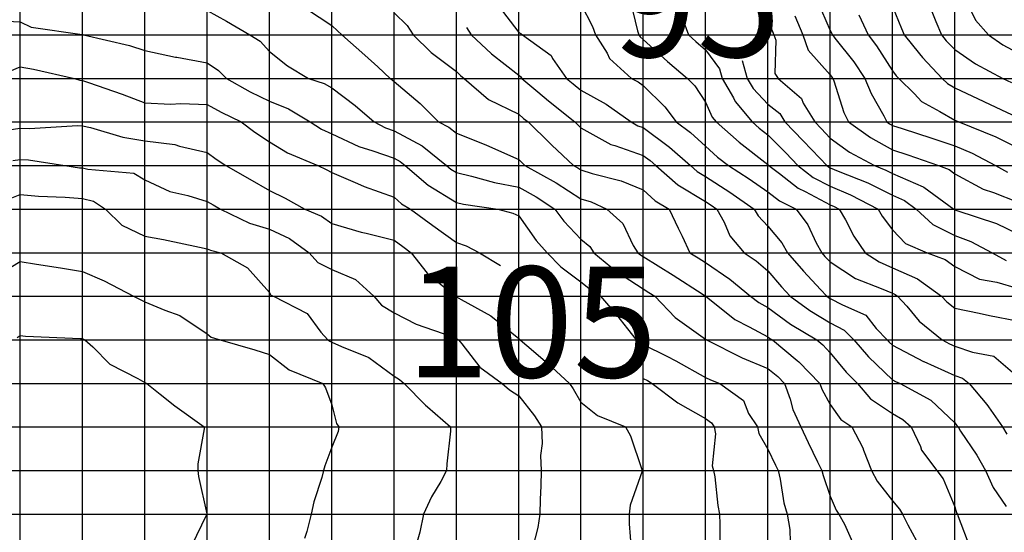
# Model space of a CAD drawing. Extents: x 147.8031 to 147.8199, y -37.7054 to -37.6965.
# Drawn here: x 147.8111 to 147.8127, y -37.6983 to -37.6974 of the extents above; entities that cross this region are included whole.
import ezdxf

# ---------------------------------------------------------------- set-up
doc = ezdxf.new("R2010")
doc.units = 0
doc.header["$MEASUREMENT"] = 0
for name, color, linetype in [('CONTOUR100', 7, 'Continuous'), ('CONTOUR101', 7, 'Continuous'), ('CONTOUR102', 7, 'Continuous'), ('CONTOUR103', 7, 'Continuous'), ('CONTOUR104', 7, 'Continuous'), ('CONTOUR105', 7, 'Continuous'), ('CONTOUR106', 7, 'Continuous'), ('CONTOUR107', 7, 'Continuous'), ('CONTOUR108', 7, 'Continuous'), ('CONTOUR109', 7, 'Continuous'), ('CONTOUR110', 7, 'Continuous'), ('CONTOUR88', 7, 'Continuous'), ('CONTOUR89', 7, 'Continuous'), ('CONTOUR90', 7, 'Continuous'), ('CONTOUR91', 7, 'Continuous'), ('CONTOUR92', 7, 'Continuous'), ('CONTOUR93', 7, 'Continuous'), ('CONTOUR94', 7, 'Continuous'), ('CONTOUR95', 7, 'Continuous'), ('CONTOUR96', 7, 'Continuous'), ('CONTOUR97', 7, 'Continuous'), ('CONTOUR98', 7, 'Continuous'), ('CONTOUR99', 7, 'Continuous'), ('GRID', 7, 'Continuous')]:
    doc.layers.add(name, color=color, linetype=linetype)

msp = doc.modelspace()

# ---------------------------------------------------------------- linework, layer by layer
at = {"layer": 'CONTOUR100'}
msp.add_polyline3d([(147.8118128, -37.6974394, 100), (147.8118128, -37.6974394, 100), (147.81182, -37.697451, 100), (147.8118525, -37.6974816, 100), (147.8118963, -37.697516, 100), (147.8118998, -37.6975185, 100), (147.8119015, -37.697521, 100), (147.8119271, -37.6975426, 100), (147.8119444, -37.6975573, 100), (147.8119863, -37.697591, 100), (147.8119905, -37.6975951, 100), (147.8119963, -37.6976005, 100), (147.8120444, -37.6976273, 100), (147.8120504, -37.6976289, 100), (147.8120963, -37.6976449, 100), (147.8121075, -37.6976531, 100), (147.8121163, -37.697661, 100), (147.8121518, -37.6976921, 100), (147.8121963, -37.697719, 100), (147.8122052, -37.6977248, 100), (147.8122141, -37.697731, 100), (147.8122262, -37.697752, 100), (147.8122353, -37.6977737, 100), (147.8122582, -37.697801, 100), (147.8122775, -37.6978141, 100), (147.8122963, -37.6978301, 100), (147.812318, -37.6978558, 100), (147.8123321, -37.697871, 100), (147.8123636, -37.6978939, 100), (147.8123963, -37.6979137, 100), (147.8124187, -37.6979253, 100), (147.812434, -37.697941, 100), (147.8124575, -37.6979681, 100), (147.8124963, -37.6980052, 100), (147.812501, -37.6980077, 100), (147.8125087, -37.698011, 100), (147.8125576, -37.6980381, 100), (147.8125963, -37.6980746, 100), (147.8125997, -37.6980786, 100), (147.8126014, -37.698081, 100), (147.8126055, -37.6980875, 100), (147.8126315, -37.6981264, 100), (147.8126457, -37.698151, 100), (147.8126576, -37.6981781, 100), (147.8126789, -37.6982088, 100)], dxfattribs=at)
at = {"layer": 'CONTOUR101'}
msp.add_polyline3d([(147.8116963, -37.6974159, 101), (147.8117174, -37.6974362, 101), (147.8117267, -37.697451, 101), (147.811756, -37.6974792, 101), (147.8117963, -37.6975101, 101), (147.8118028, -37.6975164, 101), (147.8118086, -37.697521, 101), (147.811848, -37.6975548, 101), (147.8118963, -37.6975786, 101), (147.8119043, -37.6975854, 101), (147.8119113, -37.697591, 101), (147.8119468, -37.6976257, 101), (147.8119497, -37.6976284, 101), (147.8119844, -37.697661, 101), (147.811991, -37.6976647, 101), (147.8119963, -37.6976681, 101), (147.8120145, -37.6976738, 101), (147.812061, -37.6976857, 101), (147.8120963, -37.6977003, 101), (147.8121152, -37.6977177, 101), (147.8121378, -37.697731, 101), (147.8121522, -37.6977618, 101), (147.8121585, -37.6977746, 101), (147.8121712, -37.697801, 101), (147.8121845, -37.6978093, 101), (147.8121963, -37.6978169, 101), (147.8122354, -37.6978436, 101), (147.8122683, -37.697871, 101), (147.8122815, -37.6978813, 101), (147.8122963, -37.6978893, 101), (147.8123324, -37.6979157, 101), (147.8123748, -37.697941, 101), (147.8123847, -37.6979491, 101), (147.8123963, -37.697962, 101), (147.8124219, -37.697993, 101), (147.8124401, -37.698011, 101), (147.8124611, -37.6980356, 101), (147.8124963, -37.6980595, 101), (147.8125131, -37.6980692, 101), (147.8125263, -37.698081, 101), (147.8125413, -37.6981125, 101), (147.8125428, -37.6981184, 101), (147.8125675, -37.698151, 101), (147.8125774, -37.6981642, 101), (147.8125963, -37.6982093, 101), (147.8125992, -37.698219, 101), (147.8126004, -37.698221, 101), (147.8126014, -37.6982246, 101), (147.8126205, -37.6982741, 101)], dxfattribs=at)
at = {"layer": 'CONTOUR102'}
msp.add_polyline3d([(147.8115558, -37.6974094, 102), (147.8115963, -37.6974363, 102), (147.8116056, -37.6974445, 102), (147.8116127, -37.697451, 102), (147.8116496, -37.6974837, 102), (147.8116702, -37.6975027, 102), (147.81169, -37.697521, 102), (147.811693, -37.6975233, 102), (147.8116963, -37.6975262, 102), (147.8117383, -37.6975616, 102), (147.8117678, -37.697591, 102), (147.8117843, -37.6975994, 102), (147.8117963, -37.6976093, 102), (147.8118435, -37.6976279, 102), (147.811859, -37.6976349, 102), (147.8118963, -37.6976512, 102), (147.8119021, -37.6976569, 102), (147.8119064, -37.697661, 102), (147.8119567, -37.6976887, 102), (147.8119963, -37.6977146, 102), (147.8120125, -37.6977196, 102), (147.8120377, -37.697731, 102), (147.8120632, -37.6977542, 102), (147.8120801, -37.6977897, 102), (147.8120876, -37.697801, 102), (147.8120916, -37.6978043, 102), (147.8120963, -37.6978073, 102), (147.8121445, -37.6978373, 102), (147.8121909, -37.6978673, 102), (147.8121963, -37.6978707, 102), (147.8121965, -37.6978709, 102), (147.8121967, -37.697871, 102), (147.8122, -37.6978736, 102), (147.8122432, -37.6979082, 102), (147.8122664, -37.6979201, 102), (147.8122963, -37.6979363, 102), (147.8122996, -37.6979387, 102), (147.8123034, -37.697941, 102), (147.8123435, -37.697974, 102), (147.8123461, -37.6979761, 102), (147.8123794, -37.698011, 102), (147.8123828, -37.6980204, 102), (147.8123963, -37.698045, 102), (147.8124132, -37.6980691, 102), (147.8124308, -37.698081, 102), (147.8124486, -37.6981144, 102), (147.8124497, -37.6981184, 102), (147.8124628, -37.698151, 102), (147.8124719, -37.698168, 102), (147.8124963, -37.6981995, 102), (147.8125077, -37.698213, 102), (147.8125122, -37.698221, 102), (147.8125207, -37.6982381, 102), (147.8125347, -37.6982641, 102)], dxfattribs=at)
at = {"layer": 'CONTOUR103'}
msp.add_polyline3d([(147.8113963, -37.6974118, 103), (147.8114274, -37.6974292, 103), (147.8114646, -37.697451, 103), (147.8114812, -37.6974615, 103), (147.8114963, -37.6974779, 103), (147.8115252, -37.6975007, 103), (147.811559, -37.697521, 103), (147.8115843, -37.6975294, 103), (147.8115963, -37.6975363, 103), (147.811634, -37.6975646, 103), (147.8116642, -37.697591, 103), (147.8116828, -37.6976004, 103), (147.8116963, -37.6976051, 103), (147.8117413, -37.6976295, 103), (147.8117806, -37.697661, 103), (147.8117876, -37.697667, 103), (147.8117963, -37.6976724, 103), (147.8118205, -37.697678, 103), (147.8118574, -37.6976882, 103), (147.8118963, -37.6976956, 103), (147.8119244, -37.6977113, 103), (147.8119542, -37.697731, 103), (147.8119689, -37.6977502, 103), (147.8119963, -37.6977793, 103), (147.8120103, -37.6977912, 103), (147.8120168, -37.697801, 103), (147.8120534, -37.697831, 103), (147.8120963, -37.6978592, 103), (147.8121052, -37.6978648, 103), (147.8121149, -37.697871, 103), (147.8121476, -37.697905, 103), (147.8121963, -37.6979399, 103), (147.812197, -37.6979405, 103), (147.812198, -37.697941, 103), (147.8122549, -37.69797, 103), (147.8122963, -37.6979868, 103), (147.8123123, -37.6979998, 103), (147.8123231, -37.698011, 103), (147.8123322, -37.6980361, 103), (147.8123364, -37.6980529, 103), (147.8123489, -37.698081, 103), (147.8123608, -37.6981058, 103), (147.812376, -37.6981368, 103), (147.8123829, -37.698151, 103), (147.8123848, -37.698159, 103), (147.8123963, -37.6981921, 103), (147.8124058, -37.6982144, 103), (147.8124103, -37.698221, 103), (147.812419, -37.6982369, 103), (147.8124323, -37.6982658, 103)], dxfattribs=at)
at = {"layer": 'CONTOUR104'}
msp.add_polyline3d([(147.8110644, -37.6974287, 104), (147.8110963, -37.6974304, 104), (147.8111141, -37.6974385, 104), (147.8111957, -37.6974506, 104), (147.8111963, -37.6974507, 104), (147.8111966, -37.6974508, 104), (147.8111978, -37.697451, 104), (147.8112718, -37.6974681, 104), (147.8112963, -37.6974763, 104), (147.8113453, -37.6974867, 104), (147.8113479, -37.6974871, 104), (147.8113963, -37.6974963, 104), (147.8114146, -37.6975082, 104), (147.8114275, -37.697521, 104), (147.8114656, -37.6975425, 104), (147.8114963, -37.6975578, 104), (147.8115267, -37.6975697, 104), (147.8115619, -37.697591, 104), (147.8115798, -37.6976025, 104), (147.8115963, -37.69761, 104), (147.8116399, -37.6976305, 104), (147.8116622, -37.6976372, 104), (147.8116963, -37.6976491, 104), (147.8117059, -37.6976543, 104), (147.8117142, -37.697661, 104), (147.8117511, -37.6976926, 104), (147.8117963, -37.6977205, 104), (147.8118075, -37.6977231, 104), (147.8118628, -37.697731, 104), (147.8118871, -37.6977374, 104), (147.8118963, -37.6977417, 104), (147.8119245, -37.6977812, 104), (147.8119422, -37.697801, 104), (147.8119638, -37.6978237, 104), (147.8119963, -37.6978478, 104), (147.8120114, -37.6978604, 104), (147.8120276, -37.697871, 104), (147.8120535, -37.6979009, 104), (147.8120707, -37.6979231, 104), (147.8120851, -37.697941, 104), (147.8120901, -37.6979453, 104), (147.8120963, -37.6979484, 104), (147.8121339, -37.6979673, 104), (147.8121484, -37.6979745, 104), (147.8121963, -37.6980014, 104), (147.8122043, -37.6980054, 104), (147.8122193, -37.698011, 104), (147.8122573, -37.6980383, 104), (147.8122653, -37.6980593, 104), (147.8122795, -37.698081, 104), (147.8122815, -37.6980913, 104), (147.8122963, -37.6981167, 104), (147.8123084, -37.6981425, 104), (147.8123126, -37.698151, 104), (147.8123159, -37.6981647, 104), (147.812322, -37.698203, 104), (147.812327, -37.698221, 104), (147.8123313, -37.6982455, 104), (147.812332, -37.698266, 104)], dxfattribs=at)
at = {"layer": 'CONTOUR105'}
for points in [[(147.8110799, -37.6975096, 105), (147.8110963, -37.6975024, 105), (147.8111176, -37.6975061, 105), (147.8111832, -37.697521, 105), (147.8111922, -37.6975239, 105), (147.8111963, -37.6975242, 105), (147.8112057, -37.6975276, 105), (147.8112599, -37.6975464, 105), (147.8112963, -37.6975605, 105), (147.8113373, -37.6975623, 105), (147.8113539, -37.6975614, 105), (147.8113963, -37.6975628, 105), (147.8114187, -37.6975753, 105), (147.8114509, -37.697591, 105), (147.811473, -37.6976073, 105), (147.8114963, -37.6976227, 105), (147.8115251, -37.6976408, 105), (147.8115738, -37.697661, 105), (147.8115871, -37.6976674, 105), (147.8115963, -37.6976724, 105), (147.8116376, -37.6976899, 105), (147.8116481, -37.6976947, 105), (147.8116963, -37.6977117, 105), (147.8117084, -37.6977225, 105), (147.8117225, -37.697731, 105), (147.8117585, -37.6977574, 105), (147.8117963, -37.6977848, 105), (147.811812, -37.69779, 105), (147.8118336, -37.697801, 105), (147.8118669, -37.6978216, 105)], [(147.8120963, -37.6980032, 105), (147.8120963, -37.6980032, 105), (147.8121028, -37.6980064, 105), (147.8121108, -37.698011, 105), (147.8121516, -37.6980423, 105), (147.8121963, -37.6980676, 105), (147.8122058, -37.6980743, 105), (147.8122101, -37.698081, 105), (147.8122123, -37.6980922, 105), (147.8122069, -37.6981436, 105), (147.8122092, -37.698151, 105), (147.812211, -37.6981613, 105), (147.8122158, -37.6982073, 105), (147.8122184, -37.698221, 105), (147.8122189, -37.6982369, 105), (147.8122193, -37.6982748, 105)]]:
    msp.add_polyline3d(points, dxfattribs=at)
at = {"layer": 'CONTOUR106'}
msp.add_polyline3d([(147.8110781, -37.6976037, 106), (147.8110963, -37.6976008, 106), (147.8111112, -37.6976015, 106), (147.8111881, -37.6975967, 106), (147.8111963, -37.6975972, 106), (147.8112093, -37.6976001, 106), (147.8112609, -37.6976157, 106), (147.8112963, -37.6976214, 106), (147.8113445, -37.6976272, 106), (147.811352, -37.69763, 106), (147.8113963, -37.69764, 106), (147.8114108, -37.6976508, 106), (147.8114263, -37.697661, 106), (147.8114648, -37.697683, 106), (147.8114963, -37.6977011, 106), (147.8115214, -37.6977134, 106), (147.8115532, -37.697731, 106), (147.8115796, -37.6977426, 106), (147.8115963, -37.6977543, 106), (147.8116436, -37.6977679, 106), (147.8116515, -37.6977697, 106), (147.8116963, -37.6977811, 106), (147.8117102, -37.6977913, 106), (147.8117236, -37.697801, 106), (147.8117494, -37.6978338, 106), (147.8117851, -37.6978632, 106), (147.8117942, -37.697871, 106), (147.8117954, -37.6978716, 106), (147.8117963, -37.697872, 106), (147.8118039, -37.6978763, 106), (147.8118515, -37.6979024, 106), (147.8118963, -37.6979388, 106), (147.8118977, -37.69794, 106), (147.8118987, -37.697941, 106), (147.8119095, -37.6979503, 106), (147.8119426, -37.6979786, 106), (147.8119776, -37.698011, 106), (147.8119839, -37.6980197, 106), (147.8119963, -37.6980411, 106), (147.8120227, -37.6980625, 106), (147.8120679, -37.698081, 106), (147.8120758, -37.6980953, 106), (147.8120942, -37.6981495, 106), (147.8120948, -37.698151, 106), (147.8120946, -37.6981522, 106), (147.8120754, -37.6982064, 106), (147.8120734, -37.698221, 106), (147.8120737, -37.6982368, 106), (147.8120768, -37.6982774, 106)], dxfattribs=at)
at = {"layer": 'CONTOUR107'}
msp.add_polyline3d([(147.8110847, -37.6976529, 107), (147.8110963, -37.6976511, 107), (147.8111096, -37.6976517, 107), (147.8111677, -37.697661, 107), (147.8111913, -37.6976645, 107), (147.8111963, -37.6976649, 107), (147.811205, -37.6976671, 107), (147.8112787, -37.6976733, 107), (147.8112963, -37.6976841, 107), (147.8113363, -37.697703, 107), (147.8113654, -37.6977094, 107), (147.8113963, -37.6977188, 107), (147.8114059, -37.6977243, 107), (147.8114176, -37.697731, 107), (147.8114642, -37.6977534, 107), (147.8114963, -37.6977631, 107), (147.8115283, -37.6977785, 107), (147.8115603, -37.697801, 107), (147.8115738, -37.6978167, 107), (147.8115963, -37.6978282, 107), (147.8116344, -37.6978443, 107), (147.8116639, -37.697871, 107), (147.811676, -37.6978852, 107), (147.8116963, -37.6978977, 107), (147.8117318, -37.6979161, 107), (147.8117888, -37.6979357, 107), (147.8117963, -37.6979387, 107), (147.8117981, -37.6979397, 107), (147.8117997, -37.697941, 107), (147.8118053, -37.6979473, 107), (147.8118338, -37.6979847, 107), (147.8118698, -37.698011, 107), (147.8118818, -37.6980211, 107), (147.8118963, -37.698031, 107), (147.8119215, -37.6980633, 107), (147.8119328, -37.698081, 107), (147.8119339, -37.6981074, 107), (147.8119311, -37.6981266, 107), (147.8119326, -37.698151, 107), (147.8119321, -37.6981761, 107), (147.8119307, -37.6981969, 107), (147.8119302, -37.698221, 107), (147.8119272, -37.6982427, 107), (147.8119183, -37.6982756, 107)], dxfattribs=at)
at = {"layer": 'CONTOUR108'}
msp.add_polyline3d([(147.8110749, -37.6977161, 108), (147.8110963, -37.6977077, 108), (147.8111255, -37.6977105, 108), (147.8111687, -37.6977117, 108), (147.8111963, -37.6977139, 108), (147.8112141, -37.6977185, 108), (147.8112332, -37.697731, 108), (147.8112593, -37.6977569, 108), (147.8112963, -37.6977744, 108), (147.8113261, -37.6977801, 108), (147.8113839, -37.6977923, 108), (147.8113963, -37.6977948, 108), (147.8114017, -37.6977972, 108), (147.8114183, -37.697801, 108), (147.8114611, -37.6978256, 108), (147.8114963, -37.6978652, 108), (147.8114987, -37.6978693, 108), (147.8115028, -37.697871, 108), (147.8115569, -37.6978985, 108), (147.811579, -37.6979289, 108), (147.81159, -37.697941, 108), (147.811593, -37.6979433, 108), (147.8115963, -37.6979448, 108), (147.8116117, -37.6979518, 108), (147.8116557, -37.6979694, 108), (147.8116963, -37.6979993, 108), (147.8117052, -37.6980048, 108), (147.8117127, -37.698011, 108), (147.8117466, -37.6980458, 108), (147.8117497, -37.6980484, 108), (147.8117871, -37.698081, 108), (147.8117869, -37.6980876, 108), (147.8117808, -37.6981402, 108), (147.8117805, -37.698151, 108), (147.8117711, -37.6981686, 108), (147.8117563, -37.698193, 108), (147.8117435, -37.698221, 108), (147.8117377, -37.69825, 108), (147.8117335, -37.698265, 108)], dxfattribs=at)
at = {"layer": 'CONTOUR109'}
msp.add_polyline3d([(147.8110533, -37.6978409, 109), (147.8110963, -37.697815, 109), (147.8111225, -37.6978194, 109), (147.8111612, -37.6978255, 109), (147.8111963, -37.6978315, 109), (147.8112312, -37.6978465, 109), (147.8112781, -37.697871, 109), (147.8112888, -37.6978762, 109), (147.8112963, -37.6978801, 109), (147.8113283, -37.6978934, 109), (147.8113523, -37.6979018, 109), (147.8113963, -37.6979313, 109), (147.8114026, -37.6979365, 109), (147.8114172, -37.697941, 109), (147.811473, -37.6979573, 109), (147.8114963, -37.6979646, 109), (147.8115277, -37.697989, 109), (147.8115822, -37.698011, 109), (147.811586, -37.6980182, 109), (147.8115963, -37.6980455, 109), (147.8116041, -37.6980755, 109), (147.8116076, -37.698081, 109), (147.8116065, -37.6980882, 109), (147.8115963, -37.6981134, 109), (147.8115854, -37.6981434, 109), (147.8115833, -37.698151, 109), (147.8115805, -37.698162, 109), (147.8115676, -37.698201, 109), (147.8115632, -37.698221, 109), (147.8115563, -37.698249, 109), (147.8115523, -37.6982602, 109)], dxfattribs=at)
at = {"layer": 'CONTOUR110'}
msp.add_polyline3d([(147.8110912, -37.6979374, 110), (147.8110963, -37.6979339, 110), (147.8111047, -37.6979351, 110), (147.8111929, -37.6979387, 110), (147.8111963, -37.697939, 110), (147.8111979, -37.6979398, 110), (147.8112001, -37.697941, 110), (147.8112127, -37.6979525, 110), (147.8112403, -37.6979802, 110), (147.8112852, -37.6980033, 110), (147.8112963, -37.6980094, 110), (147.8112975, -37.6980102, 110), (147.8112994, -37.698011, 110), (147.8113208, -37.6980282, 110), (147.8113444, -37.6980473, 110), (147.8113916, -37.698081, 110), (147.8113918, -37.6980842, 110), (147.8113812, -37.6981404, 110), (147.8113816, -37.698151, 110), (147.8113824, -37.6981607, 110), (147.8113958, -37.6982207, 110), (147.8113958, -37.698221, 110), (147.8113958, -37.6982213, 110), (147.8113705, -37.698273, 110)], dxfattribs=at)
at = {"layer": 'CONTOUR88'}
msp.add_polyline3d([(147.8126121, -37.6973921, 88), (147.8126297, -37.6974276, 88), (147.8126504, -37.697451, 88), (147.8126734, -37.697467, 88), (147.8126963, -37.6974796, 88)], dxfattribs=at)
at = {"layer": 'CONTOUR89'}
msp.add_polyline3d([(147.812557, -37.6974085, 89), (147.812566, -37.6974298, 89), (147.8125749, -37.697451, 89), (147.8125826, -37.6974606, 89), (147.8125963, -37.6974745, 89), (147.8126297, -37.6974976, 89), (147.8126732, -37.697521, 89), (147.812687, -37.6975275, 89)], dxfattribs=at)
at = {"layer": 'CONTOUR90'}
msp.add_polyline3d([(147.8124963, -37.6974056, 90), (147.8125108, -37.6974408, 90), (147.8125151, -37.697451, 90), (147.8125397, -37.6974814, 90), (147.8125443, -37.6974874, 90), (147.812576, -37.697521, 90), (147.8125844, -37.6975293, 90), (147.8125963, -37.6975361, 90), (147.812643, -37.6975583, 90), (147.8126622, -37.6975672, 90), (147.8126963, -37.6975831, 90)], dxfattribs=at)
at = {"layer": 'CONTOUR91'}
msp.add_polyline3d([(147.8124421, -37.6974189, 91), (147.8124571, -37.697451, 91), (147.8124706, -37.697469, 91), (147.8124963, -37.697509, 91), (147.8125022, -37.6975168, 91), (147.8125062, -37.697521, 91), (147.8125315, -37.6975456, 91), (147.812543, -37.6975583, 91), (147.812572, -37.697574, 91), (147.8125963, -37.6975881, 91), (147.8125988, -37.6975893, 91), (147.8126025, -37.697591, 91), (147.8126622, -37.6976149, 91), (147.8126963, -37.6976322, 91)], dxfattribs=at)
at = {"layer": 'CONTOUR92'}
msp.add_polyline3d([(147.8123751, -37.6973958, 92), (147.8123963, -37.6974443, 92), (147.812399, -37.6974491, 92), (147.8123998, -37.697451, 92), (147.8124038, -37.6974563, 92), (147.812434, -37.6974946, 92), (147.812452, -37.697521, 92), (147.8124619, -37.6975451, 92), (147.8124826, -37.6975814, 92), (147.8124873, -37.697591, 92), (147.8124917, -37.6975942, 92), (147.8124963, -37.6975967, 92), (147.8125116, -37.6976017, 92), (147.8125593, -37.6976169, 92), (147.8125963, -37.6976295, 92), (147.8126243, -37.6976414, 92), (147.8126617, -37.697661, 92), (147.8126807, -37.6976719, 92)], dxfattribs=at)
at = {"layer": 'CONTOUR93'}
msp.add_polyline3d([(147.8123395, -37.6974207, 93), (147.8123526, -37.697451, 93), (147.8123608, -37.6974758, 93), (147.8123963, -37.6975155, 93), (147.8123991, -37.697519, 93), (147.8124004, -37.697521, 93), (147.8124021, -37.6975251, 93), (147.8124183, -37.6975756, 93), (147.8124258, -37.697591, 93), (147.8124607, -37.6976159, 93), (147.8124963, -37.6976359, 93), (147.8125208, -37.6976439, 93), (147.8125702, -37.697661, 93), (147.8125871, -37.6976674, 93), (147.8125963, -37.6976742, 93), (147.8126419, -37.6976991, 93), (147.8126584, -37.6977045, 93), (147.8126963, -37.6977191, 93)], dxfattribs=at)
at = {"layer": 'CONTOUR94'}
msp.add_polyline3d([(147.8122766, -37.6973947, 94), (147.8122963, -37.6974282, 94), (147.8123038, -37.6974458, 94), (147.812306, -37.697451, 94), (147.8123089, -37.6974599, 94), (147.8123076, -37.6975131, 94), (147.8123127, -37.697521, 94), (147.8123502, -37.6975533, 94), (147.8123528, -37.6975606, 94), (147.8123714, -37.697591, 94), (147.8123815, -37.6976013, 94), (147.8123963, -37.697617, 94), (147.8124273, -37.6976393, 94), (147.8124673, -37.697661, 94), (147.8124858, -37.6976684, 94), (147.8124963, -37.6976736, 94), (147.8125456, -37.6976955, 94), (147.8125465, -37.6976959, 94), (147.8125543, -37.6977017, 94), (147.8125947, -37.697731, 94), (147.8125954, -37.6977316, 94), (147.8125963, -37.6977321, 94), (147.8125996, -37.6977333, 94), (147.8126634, -37.697754, 94), (147.8126963, -37.6977704, 94)], dxfattribs=at)
at = {"layer": 'CONTOUR95'}
msp.add_polyline3d([(147.8122551, -37.6974922, 95), (147.8122551, -37.6974922, 95), (147.8122631, -37.697521, 95), (147.8122728, -37.6975375, 95), (147.8122963, -37.6975623, 95), (147.8123153, -37.6975776, 95), (147.8123235, -37.697591, 95), (147.8123531, -37.6976212, 95), (147.8123796, -37.6976493, 95), (147.8123907, -37.697661, 95), (147.8123933, -37.697663, 95), (147.8123963, -37.6976646, 95), (147.8124092, -37.6976701, 95), (147.8124564, -37.6976889, 95), (147.8124963, -37.6977088, 95), (147.8125157, -37.6977174, 95), (147.8125343, -37.697731, 95), (147.8125608, -37.6977558, 95), (147.8125963, -37.6977733, 95), (147.8126222, -37.6977829, 95), (147.8126564, -37.697801, 95), (147.8126785, -37.6978134, 95)], dxfattribs=at)
at = {"layer": 'CONTOUR96'}
msp.add_polyline3d([(147.8121591, -37.697425, 96), (147.8121686, -37.697451, 96), (147.8121807, -37.6974619, 96), (147.8121963, -37.6974751, 96), (147.8122184, -37.6975055, 96), (147.8122227, -37.697521, 96), (147.812241, -37.6975523, 96), (147.8122435, -37.697558, 96), (147.8122712, -37.697591, 96), (147.8122823, -37.6976008, 96), (147.8122963, -37.6976116, 96), (147.8123251, -37.6976408, 96), (147.8123442, -37.697661, 96), (147.8123691, -37.69768, 96), (147.8123963, -37.6976944, 96), (147.8124289, -37.6977082, 96), (147.8124732, -37.697731, 96), (147.8124799, -37.6977425, 96), (147.8124963, -37.6977642, 96), (147.812517, -37.6977865, 96), (147.8125519, -37.697801, 96), (147.8125807, -37.6978119, 96), (147.8125963, -37.6978232, 96), (147.8126359, -37.6978433, 96), (147.8126639, -37.6978484, 96), (147.8126963, -37.6978578, 96)], dxfattribs=at)
at = {"layer": 'CONTOUR97'}
msp.add_polyline3d([(147.8120751, -37.6973958, 97), (147.8120871, -37.6974446, 97), (147.8120893, -37.697451, 97), (147.8120914, -37.6974544, 97), (147.8120963, -37.6974584, 97), (147.8121353, -37.6974937, 97), (147.8121671, -37.697521, 97), (147.8121788, -37.6975332, 97), (147.8121963, -37.697559, 97), (147.8122069, -37.6975835, 97), (147.8122132, -37.697591, 97), (147.8122499, -37.6976234, 97), (147.8122963, -37.6976594, 97), (147.8122972, -37.6976604, 97), (147.8122978, -37.697661, 97), (147.8123148, -37.697674, 97), (147.8123446, -37.6976972, 97), (147.8123559, -37.6977028, 97), (147.8123963, -37.6977241, 97), (147.8124024, -37.6977267, 97), (147.8124107, -37.697731, 97), (147.8124206, -37.697748, 97), (147.8124341, -37.6977745, 97), (147.8124524, -37.697801, 97), (147.812475, -37.6978159, 97), (147.8124963, -37.6978253, 97), (147.8125364, -37.6978429, 97), (147.8125751, -37.697871, 97), (147.8125833, -37.69788, 97), (147.8125963, -37.6978903, 97), (147.8126354, -37.6978984, 97), (147.8126518, -37.6979021, 97), (147.8126963, -37.6979106, 97)], dxfattribs=at)
at = {"layer": 'CONTOUR98'}
msp.add_polyline3d([(147.8119963, -37.6974014, 98), (147.8120149, -37.6974379, 98), (147.8120194, -37.697451, 98), (147.8120383, -37.6974805, 98), (147.812042, -37.697489, 98), (147.8120773, -37.697521, 98), (147.812088, -37.6975268, 98), (147.8120963, -37.6975327, 98), (147.8121308, -37.6975668, 98), (147.8121491, -37.697591, 98), (147.812172, -37.697608, 98), (147.8121963, -37.6976301, 98), (147.8122156, -37.6976475, 98), (147.8122329, -37.697661, 98), (147.812266, -37.6976822, 98), (147.8122963, -37.6977032, 98), (147.8123151, -37.6977178, 98), (147.8123415, -37.697731, 98), (147.8123602, -37.6977562, 98), (147.8123738, -37.6977852, 98), (147.8123828, -37.697801, 98), (147.8123879, -37.6978069, 98), (147.8123963, -37.6978158, 98), (147.8124371, -37.6978424, 98), (147.8124782, -37.6978583, 98), (147.8124963, -37.6978663, 98), (147.8125004, -37.6978681, 98), (147.8125044, -37.697871, 98), (147.812519, -37.6978869, 98), (147.8125392, -37.6979109, 98), (147.812576, -37.697941, 98), (147.8125875, -37.6979472, 98), (147.8125963, -37.6979511, 98), (147.8126244, -37.6979607, 98), (147.8126589, -37.6979672, 98), (147.8126963, -37.6979993, 98)], dxfattribs=at)
at = {"layer": 'CONTOUR99'}
msp.add_polyline3d([(147.8118636, -37.6974039, 99), (147.8118963, -37.6974472, 99), (147.8118995, -37.6974487, 99), (147.8119024, -37.697451, 99), (147.8119485, -37.6974844, 99), (147.8119507, -37.6974891, 99), (147.8119731, -37.697521, 99), (147.8119836, -37.6975299, 99), (147.8119963, -37.69754, 99), (147.8120367, -37.6975627, 99), (147.812077, -37.697591, 99), (147.8120875, -37.6975972, 99), (147.8120963, -37.6976002, 99), (147.8121385, -37.6976314, 99), (147.8121718, -37.697661, 99), (147.8121827, -37.6976705, 99), (147.8121963, -37.6976788, 99), (147.8122352, -37.6977038, 99), (147.8122743, -37.697731, 99), (147.8122806, -37.6977419, 99), (147.8122963, -37.6977584, 99), (147.8123186, -37.6977854, 99), (147.8123276, -37.697801, 99), (147.8123535, -37.6978309, 99), (147.8123809, -37.6978603, 99), (147.8123908, -37.697871, 99), (147.8123935, -37.6978729, 99), (147.8123963, -37.6978746, 99), (147.8124161, -37.6978849, 99), (147.8124532, -37.6979012, 99), (147.81247, -37.6979226, 99), (147.8124878, -37.697941, 99), (147.812491, -37.6979447, 99), (147.8124963, -37.6979497, 99), (147.8125458, -37.6979757, 99), (147.8125463, -37.697976, 99), (147.8125963, -37.6979981, 99), (147.8126086, -37.6980024, 99), (147.8126195, -37.698011, 99), (147.8126478, -37.6980449, 99), (147.8126502, -37.6980487, 99), (147.8126726, -37.698081, 99), (147.8126799, -37.6980925, 99)], dxfattribs=at)
at = {"layer": 'GRID'}
for points in [[(147.8119963, -37.698291, 106.4322891), (147.8119963, -37.698221, 106.445755), (147.8119963, -37.698151, 106.4308166), (147.8119963, -37.698081, 106.2520599), (147.8119963, -37.698011, 105.8097229), (147.8119963, -37.697941, 105.0785904), (147.8119963, -37.697871, 104.3519135), (147.8119963, -37.697801, 103.2895126), (147.8119963, -37.697731, 102.3537827), (147.8119963, -37.697661, 100.8472214), (147.8119963, -37.697591, 99.8674774), (147.8119963, -37.697521, 98.6761627), (147.8119963, -37.697451, 98.3318939), (147.8119963, -37.697381, 97.8630524), (147.8119963, -37.697311, 97.3962173), (147.8119963, -37.697241, 97.0553894), (147.8119963, -37.697171, 96.0875931), (147.8119963, -37.697101, 95.3402252), (147.8119963, -37.697031, 95.0999908), (147.8119963, -37.696961, 94.7531509), (147.8119963, -37.696891, 93.8528442), (147.8119963, -37.696821, 92.8947372), (147.8119963, -37.696751, 92.572998), (147.8119963, -37.696681, 91.4488678)], [(147.8116963, -37.698291, 108.1995316), (147.8116963, -37.698221, 108.332161), (147.8116963, -37.698151, 108.5066376), (147.8116963, -37.698081, 108.4822006), (147.8116963, -37.698011, 108.1029816), (147.8116963, -37.697941, 107.4887009), (147.8116963, -37.697871, 106.6994553), (147.8116963, -37.697801, 106.2869415), (147.8116963, -37.697731, 105.2785873), (147.8116963, -37.697661, 104.2706985), (147.8116963, -37.697591, 102.6792145), (147.8116963, -37.697521, 101.9457245), (147.8116963, -37.697451, 101.306839), (147.8116963, -37.697381, 100.6941376), (147.8116963, -37.697311, 100.5267792), (147.8116963, -37.697241, 99.9194794), (147.8116963, -37.697171, 98.6161728), (147.8116963, -37.697101, 97.8380585), (147.8116963, -37.697031, 97.361412), (147.8116963, -37.696961, 96.6311646), (147.8116963, -37.696891, 96.2378082), (147.8116963, -37.696821, 95.4965973), (147.8116963, -37.696751, 94.5507431)], [(147.8117963, -37.698291, 107.5647049), (147.8117963, -37.698221, 107.6293869), (147.8117963, -37.698151, 107.905365), (147.8117963, -37.698081, 107.9512711), (147.8117963, -37.698011, 107.4778976), (147.8117963, -37.697941, 107.0349731), (147.8117963, -37.697871, 105.9851532), (147.8117963, -37.697801, 105.235817), (147.8117963, -37.697731, 104.2170181), (147.8117963, -37.697661, 102.7638016), (147.8117963, -37.697591, 101.7292557), (147.8117963, -37.697521, 101.1299744), (147.8117963, -37.697451, 100.2973557), (147.8117963, -37.697381, 100.0190125), (147.8117963, -37.697311, 99.1458664), (147.8117963, -37.697241, 98.4023666), (147.8117963, -37.697171, 98.190979), (147.8117963, -37.697101, 97.5888519), (147.8117963, -37.697031, 96.4001007), (147.8117963, -37.696961, 95.6000061), (147.8117963, -37.696891, 94.8984833), (147.8117963, -37.696821, 94.6130981), (147.8117963, -37.696751, 94.3047943)], [(147.8118963, -37.698291, 107.1377258), (147.8118963, -37.698221, 107.2843857), (147.8118963, -37.698151, 107.3246231), (147.8118963, -37.698081, 107.4297409), (147.8118963, -37.698011, 106.828064), (147.8118963, -37.697941, 106.023468), (147.8118963, -37.697871, 105.2870026), (147.8118963, -37.697801, 104.6040802), (147.8118963, -37.697731, 103.8908157), (147.8118963, -37.697661, 102.1298828), (147.8118963, -37.697591, 101.1999969), (147.8118963, -37.697521, 100.0735092), (147.8118963, -37.697451, 99.0436707), (147.8118963, -37.697381, 98.243103), (147.8118963, -37.697311, 98.0999985), (147.8118963, -37.697241, 97.8764038), (147.8118963, -37.697171, 96.9975891), (147.8118963, -37.697101, 96.557373), (147.8118963, -37.697031, 95.7282562), (147.8118963, -37.696961, 95.1772232), (147.8118963, -37.696891, 94.3378067), (147.8118963, -37.696821, 93.9348297), (147.8118963, -37.696751, 93.5326538)], [(147.8115963, -37.698291, 108.5911255), (147.8115963, -37.698221, 108.7758026), (147.8115963, -37.698151, 108.9231186), (147.8115963, -37.698081, 109.0660706), (147.8115963, -37.698011, 108.9359207), (147.8115963, -37.697941, 107.946907), (147.8115963, -37.697871, 107.6292725), (147.8115963, -37.697801, 106.5998611), (147.8115963, -37.697731, 105.6999969), (147.8115963, -37.697661, 104.8643951), (147.8115963, -37.697591, 103.6791), (147.8115963, -37.697521, 102.8093567), (147.8115963, -37.697451, 102.1368179), (147.8115963, -37.697381, 101.4848785), (147.8115963, -37.697311, 100.7934418), (147.8115963, -37.697241, 100.3299484), (147.8115963, -37.697171, 99.3841553), (147.8115963, -37.697101, 98.7577209), (147.8115963, -37.697031, 98.1794968), (147.8115963, -37.696961, 97.3522644), (147.8115963, -37.696891, 97.6130524)], [(147.8113963, -37.698291, 109.8328629), (147.8113963, -37.698221, 109.9984512), (147.8113963, -37.698151, 109.9381561), (147.8113963, -37.698081, 109.9858398), (147.8113963, -37.698011, 109.6723557), (147.8113963, -37.697941, 109.0530701), (147.8113963, -37.697871, 108.6687546), (147.8113963, -37.697801, 108.081131), (147.8113963, -37.697731, 107.1631088), (147.8113963, -37.697661, 106.2279739), (147.8113963, -37.697591, 105.4670868), (147.8113963, -37.697521, 104.3084564), (147.8113963, -37.697451, 103.4328537), (147.8113963, -37.697381, 102.6608963), (147.8113963, -37.697311, 101.9000015), (147.8113963, -37.697241, 101.1763), (147.8113963, -37.697171, 100.1122284), (147.8113963, -37.697101, 99.9169083), (147.8113963, -37.697031, 99.871254), (147.8113963, -37.696961, 99.2576904)], [(147.8114963, -37.698291, 109.4037704), (147.8114963, -37.698221, 109.4536896), (147.8114963, -37.698151, 109.5176315), (147.8114963, -37.698081, 109.6001663), (147.8114963, -37.698011, 109.3927689), (147.8114963, -37.697941, 108.8000031), (147.8114963, -37.697871, 108.0260925), (147.8114963, -37.697801, 107.7121582), (147.8114963, -37.697731, 106.3972015), (147.8114963, -37.697661, 105.4688644), (147.8114963, -37.697591, 104.6123047), (147.8114963, -37.697521, 103.3205948), (147.8114963, -37.697451, 102.7998352), (147.8114963, -37.697381, 102.0617065), (147.8114963, -37.697311, 101.4618607), (147.8114963, -37.697241, 100.627327), (147.8114963, -37.697171, 99.4993896), (147.8114963, -37.697101, 99.1955872), (147.8114963, -37.697031, 98.8875504), (147.8114963, -37.696961, 98.4692535)], [(147.8112963, -37.698291, 110.4464798), (147.8112963, -37.698221, 110.3502808), (147.8112963, -37.698151, 110.3603363), (147.8112963, -37.698081, 110.286911), (147.8112963, -37.698011, 110.0106354), (147.8112963, -37.697941, 109.5408859), (147.8112963, -37.697871, 108.918869), (147.8112963, -37.697801, 108.3657761), (147.8112963, -37.697731, 107.4050903), (147.8112963, -37.697661, 106.8000031), (147.8112963, -37.697591, 105.3867798), (147.8112963, -37.697521, 104.5), (147.8112963, -37.697451, 103.7175446), (147.8112963, -37.697381, 102.9090881), (147.8112963, -37.697311, 102.5532303), (147.8112963, -37.697241, 101.6651993), (147.8112963, -37.697171, 101.364296), (147.8112963, -37.697101, 100.8293381), (147.8112963, -37.697031, 100.2433395)], [(147.8110963, -37.698291, 110.9970016), (147.8110963, -37.698221, 110.9775467), (147.8110963, -37.698151, 110.932724), (147.8110963, -37.698081, 110.6100082), (147.8110963, -37.698011, 110.2944412), (147.8110963, -37.697941, 110.0524902), (147.8110963, -37.697871, 109.5320663), (147.8110963, -37.697801, 108.8669739), (147.8110963, -37.697731, 108.4000015), (147.8110963, -37.697661, 107.1969147), (147.8110963, -37.697591, 105.8041534), (147.8110963, -37.697521, 105.2889557), (147.8110963, -37.697451, 104.1999969), (147.8110963, -37.697381, 103.5215149), (147.8110963, -37.697311, 102.856781), (147.8110963, -37.697241, 102.624054), (147.8110963, -37.697171, 102.4104233), (147.8110963, -37.697101, 102.3647766)], [(147.8111963, -37.698291, 110.6984634), (147.8111963, -37.698221, 110.7220078), (147.8111963, -37.698151, 110.7095337), (147.8111963, -37.698081, 110.5953445), (147.8111963, -37.698011, 110.2796249), (147.8111963, -37.697941, 110.0184784), (147.8111963, -37.697871, 109.3664246), (147.8111963, -37.697801, 108.7172089), (147.8111963, -37.697731, 108.3488998), (147.8111963, -37.697661, 106.9214401), (147.8111963, -37.697591, 105.9103699), (147.8111963, -37.697521, 104.9564438), (147.8111963, -37.697451, 104.004303), (147.8111963, -37.697381, 102.8348007), (147.8111963, -37.697311, 102.4026489), (147.8111963, -37.697241, 102.1505737), (147.8111963, -37.697171, 101.8783798), (147.8111963, -37.697101, 101.6525879)], [(147.8120963, -37.698291, 105.8973312), (147.8120963, -37.698221, 105.8679657), (147.8120963, -37.698151, 105.9936829), (147.8120963, -37.698081, 105.9000015), (147.8120963, -37.698011, 105.1429367), (147.8120963, -37.697941, 103.8640442), (147.8120963, -37.697871, 103.227356), (147.8120963, -37.697801, 101.8780746), (147.8120963, -37.697731, 101.5001907), (147.8120963, -37.697661, 100.3613739), (147.8120963, -37.697591, 98.7932358), (147.8120963, -37.697521, 97.8416748), (147.8120963, -37.697451, 96.8999939), (147.8120963, -37.697381, 96.6758652)], [(147.8121963, -37.698291, 105.1816711), (147.8121963, -37.698221, 105.1755524), (147.8121963, -37.698151, 105.1144409), (147.8121963, -37.698081, 105.2000046), (147.8121963, -37.698011, 104.1563873), (147.8121963, -37.697941, 103.0157013), (147.8121963, -37.697871, 102.0054779), (147.8121963, -37.697801, 100.705658), (147.8121963, -37.697731, 100.2967072), (147.8121963, -37.697661, 98.5592346), (147.8121963, -37.697591, 97.2919159), (147.8121963, -37.697521, 96.6530609), (147.8121963, -37.697451, 95.6565399), (147.8121963, -37.697381, 95.2407379)], [(147.8122963, -37.698291, 104.4116058), (147.8122963, -37.698221, 104.3834381), (147.8122963, -37.698151, 104.2322083), (147.8122963, -37.698081, 103.7590027), (147.8122963, -37.698011, 103.4762268), (147.8122963, -37.697941, 102.0999908), (147.8122963, -37.697871, 100.6095505), (147.8122963, -37.697801, 99.5663834), (147.8122963, -37.697731, 98.6355743), (147.8122963, -37.697661, 97.0325928), (147.8122963, -37.697591, 95.5688858), (147.8122963, -37.697521, 94.1808014), (147.8122963, -37.697451, 94.2093811), (147.8122963, -37.697381, 93.5679169)], [(147.8123963, -37.698291, 103.4162598), (147.8123963, -37.698221, 103.1339416), (147.8123963, -37.698151, 102.8091888), (147.8123963, -37.698081, 102.3175812), (147.8123963, -37.698011, 101.6999969), (147.8123963, -37.697941, 100.6999969), (147.8123963, -37.697871, 98.9071045), (147.8123963, -37.697801, 97.7565994), (147.8123963, -37.697731, 97.2307434), (147.8123963, -37.697661, 94.8794174), (147.8123963, -37.697591, 93.4812012), (147.8123963, -37.697521, 93.0806808), (147.8123963, -37.697451, 92.0624542), (147.8123963, -37.697381, 91.4062347)], [(147.8124963, -37.698291, 102.6268158), (147.8124963, -37.698221, 102.1800385), (147.8124963, -37.698151, 101.5935516), (147.8124963, -37.698081, 101.3986588), (147.8124963, -37.698011, 100.1036835), (147.8124963, -37.697941, 98.8432999), (147.8124963, -37.697871, 98.1152725), (147.8124963, -37.697801, 96.4082642), (147.8124963, -37.697731, 95.6307602), (147.8124963, -37.697661, 93.642067), (147.8124963, -37.697591, 91.853302), (147.8124963, -37.697521, 91.1422195), (147.8124963, -37.697451, 90.3146439), (147.8124963, -37.697381, 89.8296127)], [(147.8125963, -37.698291, 101.3943253), (147.8125963, -37.698221, 101.0479355), (147.8125963, -37.698151, 100.7601089), (147.8125963, -37.698081, 100.0727844), (147.8125963, -37.698011, 99.2730255), (147.8125963, -37.697941, 97.7863617), (147.8125963, -37.697871, 96.6999969), (147.8125963, -37.697801, 95.6740189), (147.8125963, -37.697731, 93.9736786), (147.8125963, -37.697661, 92.7737732), (147.8125963, -37.697591, 91.0565491), (147.8125963, -37.697521, 89.708847), (147.8125963, -37.697451, 88.6427155), (147.8125963, -37.697381, 88.1473999)], [(147.8109963, -37.697451, 104.0284119), (147.8110963, -37.697451, 104.1999969), (147.8111963, -37.697451, 104.004303), (147.8112963, -37.697451, 103.7175446), (147.8113963, -37.697451, 103.4328537), (147.8114963, -37.697451, 102.7998352), (147.8115963, -37.697451, 102.1368179), (147.8116963, -37.697451, 101.306839), (147.8117963, -37.697451, 100.2973557), (147.8118963, -37.697451, 99.0436707), (147.8119963, -37.697451, 98.3318939), (147.8120963, -37.697451, 96.8999939), (147.8121963, -37.697451, 95.6565399), (147.8122963, -37.697451, 94.2093811), (147.8123963, -37.697451, 92.0624542), (147.8124963, -37.697451, 90.3146439), (147.8125963, -37.697451, 88.6427155), (147.8126963, -37.697451, 87.454422)], [(147.8109963, -37.697521, 104.1051407), (147.8110963, -37.697521, 105.2889557), (147.8111963, -37.697521, 104.9564438), (147.8112963, -37.697521, 104.5), (147.8113963, -37.697521, 104.3084564), (147.8114963, -37.697521, 103.3205948), (147.8115963, -37.697521, 102.8093567), (147.8116963, -37.697521, 101.9457245), (147.8117963, -37.697521, 101.1299744), (147.8118963, -37.697521, 100.0735092), (147.8119963, -37.697521, 98.6761627), (147.8120963, -37.697521, 97.8416748), (147.8121963, -37.697521, 96.6530609), (147.8122963, -37.697521, 94.1808014), (147.8123963, -37.697521, 93.0806808), (147.8124963, -37.697521, 91.1422195), (147.8125963, -37.697521, 89.708847), (147.8126963, -37.697521, 88.7879105)], [(147.8109963, -37.697591, 105.4410019), (147.8110963, -37.697591, 105.8041534), (147.8111963, -37.697591, 105.9103699), (147.8112963, -37.697591, 105.3867798), (147.8113963, -37.697591, 105.4670868), (147.8114963, -37.697591, 104.6123047), (147.8115963, -37.697591, 103.6791), (147.8116963, -37.697591, 102.6792145), (147.8117963, -37.697591, 101.7292557), (147.8118963, -37.697591, 101.1999969), (147.8119963, -37.697591, 99.8674774), (147.8120963, -37.697591, 98.7932358), (147.8121963, -37.697591, 97.2919159), (147.8122963, -37.697591, 95.5688858), (147.8123963, -37.697591, 93.4812012), (147.8124963, -37.697591, 91.853302), (147.8125963, -37.697591, 91.0565491), (147.8126963, -37.697591, 90.1552048)], [(147.8109963, -37.697661, 106.9307098), (147.8110963, -37.697661, 107.1969147), (147.8111963, -37.697661, 106.9214401), (147.8112963, -37.697661, 106.8000031), (147.8113963, -37.697661, 106.2279739), (147.8114963, -37.697661, 105.4688644), (147.8115963, -37.697661, 104.8643951), (147.8116963, -37.697661, 104.2706985), (147.8117963, -37.697661, 102.7638016), (147.8118963, -37.697661, 102.1298828), (147.8119963, -37.697661, 100.8472214), (147.8120963, -37.697661, 100.3613739), (147.8121963, -37.697661, 98.5592346), (147.8122963, -37.697661, 97.0325928), (147.8123963, -37.697661, 94.8794174), (147.8124963, -37.697661, 93.642067), (147.8125963, -37.697661, 92.7737732), (147.8126963, -37.697661, 91.5917816)], [(147.8109963, -37.697731, 107.3253937), (147.8110963, -37.697731, 108.4000015), (147.8111963, -37.697731, 108.3488998), (147.8112963, -37.697731, 107.4050903), (147.8113963, -37.697731, 107.1631088), (147.8114963, -37.697731, 106.3972015), (147.8115963, -37.697731, 105.6999969), (147.8116963, -37.697731, 105.2785873), (147.8117963, -37.697731, 104.2170181), (147.8118963, -37.697731, 103.8908157), (147.8119963, -37.697731, 102.3537827), (147.8120963, -37.697731, 101.5001907), (147.8121963, -37.697731, 100.2967072), (147.8122963, -37.697731, 98.6355743), (147.8123963, -37.697731, 97.2307434), (147.8124963, -37.697731, 95.6307602), (147.8125963, -37.697731, 93.9736786), (147.8126963, -37.697731, 93.2889633)], [(147.8109963, -37.697801, 108.2511597), (147.8110963, -37.697801, 108.8669739), (147.8111963, -37.697801, 108.7172089), (147.8112963, -37.697801, 108.3657761), (147.8113963, -37.697801, 108.081131), (147.8114963, -37.697801, 107.7121582), (147.8115963, -37.697801, 106.5998611), (147.8116963, -37.697801, 106.2869415), (147.8117963, -37.697801, 105.235817), (147.8118963, -37.697801, 104.6040802), (147.8119963, -37.697801, 103.2895126), (147.8120963, -37.697801, 101.8780746), (147.8121963, -37.697801, 100.705658), (147.8122963, -37.697801, 99.5663834), (147.8123963, -37.697801, 97.7565994), (147.8124963, -37.697801, 96.4082642), (147.8125963, -37.697801, 95.6740189), (147.8126963, -37.697801, 94.5523453)], [(147.8109963, -37.697871, 109), (147.8110963, -37.697871, 109.5320663), (147.8111963, -37.697871, 109.3664246), (147.8112963, -37.697871, 108.918869), (147.8113963, -37.697871, 108.6687546), (147.8114963, -37.697871, 108.0260925), (147.8115963, -37.697871, 107.6292725), (147.8116963, -37.697871, 106.6994553), (147.8117963, -37.697871, 105.9851532), (147.8118963, -37.697871, 105.2870026), (147.8119963, -37.697871, 104.3519135), (147.8120963, -37.697871, 103.227356), (147.8121963, -37.697871, 102.0054779), (147.8122963, -37.697871, 100.6095505), (147.8123963, -37.697871, 98.9071045), (147.8124963, -37.697871, 98.1152725), (147.8125963, -37.697871, 96.6999969), (147.8126963, -37.697871, 96.3371429)], [(147.8109963, -37.697941, 109.565979), (147.8110963, -37.697941, 110.0524902), (147.8111963, -37.697941, 110.0184784), (147.8112963, -37.697941, 109.5408859), (147.8113963, -37.697941, 109.0530701), (147.8114963, -37.697941, 108.8000031), (147.8115963, -37.697941, 107.946907), (147.8116963, -37.697941, 107.4887009), (147.8117963, -37.697941, 107.0349731), (147.8118963, -37.697941, 106.023468), (147.8119963, -37.697941, 105.0785904), (147.8120963, -37.697941, 103.8640442), (147.8121963, -37.697941, 103.0157013), (147.8122963, -37.697941, 102.0999908), (147.8123963, -37.697941, 100.6999969), (147.8124963, -37.697941, 98.8432999), (147.8125963, -37.697941, 97.7863617), (147.8126963, -37.697941, 97.5078354)], [(147.8109963, -37.698011, 110.211647), (147.8110963, -37.698011, 110.2944412), (147.8111963, -37.698011, 110.2796249), (147.8112963, -37.698011, 110.0106354), (147.8113963, -37.698011, 109.6723557), (147.8114963, -37.698011, 109.3927689), (147.8115963, -37.698011, 108.9359207), (147.8116963, -37.698011, 108.1029816), (147.8117963, -37.698011, 107.4778976), (147.8118963, -37.698011, 106.828064), (147.8119963, -37.698011, 105.8097229), (147.8120963, -37.698011, 105.1429367), (147.8121963, -37.698011, 104.1563873), (147.8122963, -37.698011, 103.4762268), (147.8123963, -37.698011, 101.6999969), (147.8124963, -37.698011, 100.1036835), (147.8125963, -37.698011, 99.2730255), (147.8126963, -37.698011, 98.0988922)], [(147.8109963, -37.698081, 110.5999985), (147.8110963, -37.698081, 110.6100082), (147.8111963, -37.698081, 110.5953445), (147.8112963, -37.698081, 110.286911), (147.8113963, -37.698081, 109.9858398), (147.8114963, -37.698081, 109.6001663), (147.8115963, -37.698081, 109.0660706), (147.8116963, -37.698081, 108.4822006), (147.8117963, -37.698081, 107.9512711), (147.8118963, -37.698081, 107.4297409), (147.8119963, -37.698081, 106.2520599), (147.8120963, -37.698081, 105.9000015), (147.8121963, -37.698081, 105.2000046), (147.8122963, -37.698081, 103.7590027), (147.8123963, -37.698081, 102.3175812), (147.8124963, -37.698081, 101.3986588), (147.8125963, -37.698081, 100.0727844), (147.8126963, -37.698081, 98.6677551)], [(147.8109963, -37.698151, 110.8493271), (147.8110963, -37.698151, 110.932724), (147.8111963, -37.698151, 110.7095337), (147.8112963, -37.698151, 110.3603363), (147.8113963, -37.698151, 109.9381561), (147.8114963, -37.698151, 109.5176315), (147.8115963, -37.698151, 108.9231186), (147.8116963, -37.698151, 108.5066376), (147.8117963, -37.698151, 107.905365), (147.8118963, -37.698151, 107.3246231), (147.8119963, -37.698151, 106.4308166), (147.8120963, -37.698151, 105.9936829), (147.8121963, -37.698151, 105.1144409), (147.8122963, -37.698151, 104.2322083), (147.8123963, -37.698151, 102.8091888), (147.8124963, -37.698151, 101.5935516), (147.8125963, -37.698151, 100.7601089), (147.8126963, -37.698151, 99.2224426)], [(147.8109963, -37.698221, 111.103775), (147.8110963, -37.698221, 110.9775467), (147.8111963, -37.698221, 110.7220078), (147.8112963, -37.698221, 110.3502808), (147.8113963, -37.698221, 109.9984512), (147.8114963, -37.698221, 109.4536896), (147.8115963, -37.698221, 108.7758026), (147.8116963, -37.698221, 108.332161), (147.8117963, -37.698221, 107.6293869), (147.8118963, -37.698221, 107.2843857), (147.8119963, -37.698221, 106.445755), (147.8120963, -37.698221, 105.8679657), (147.8121963, -37.698221, 105.1755524), (147.8122963, -37.698221, 104.3834381), (147.8123963, -37.698221, 103.1339416), (147.8124963, -37.698221, 102.1800385), (147.8125963, -37.698221, 101.0479355), (147.8126963, -37.698221, 99.8785706)]]:
    msp.add_polyline3d(points, dxfattribs=at)

# ---------------------------------------------------------------- texts
at = {"layer": 'CONTOUR105'}
msp.add_text('105', height=0.00017787, dxfattribs=at).set_placement((147.8117148, -37.6980013, 105))
at = {"layer": 'CONTOUR95'}
msp.add_text('95', height=0.00017787, dxfattribs=at).set_placement((147.8120478, -37.6974867, 95))

doc.saveas('drawing.dxf')
